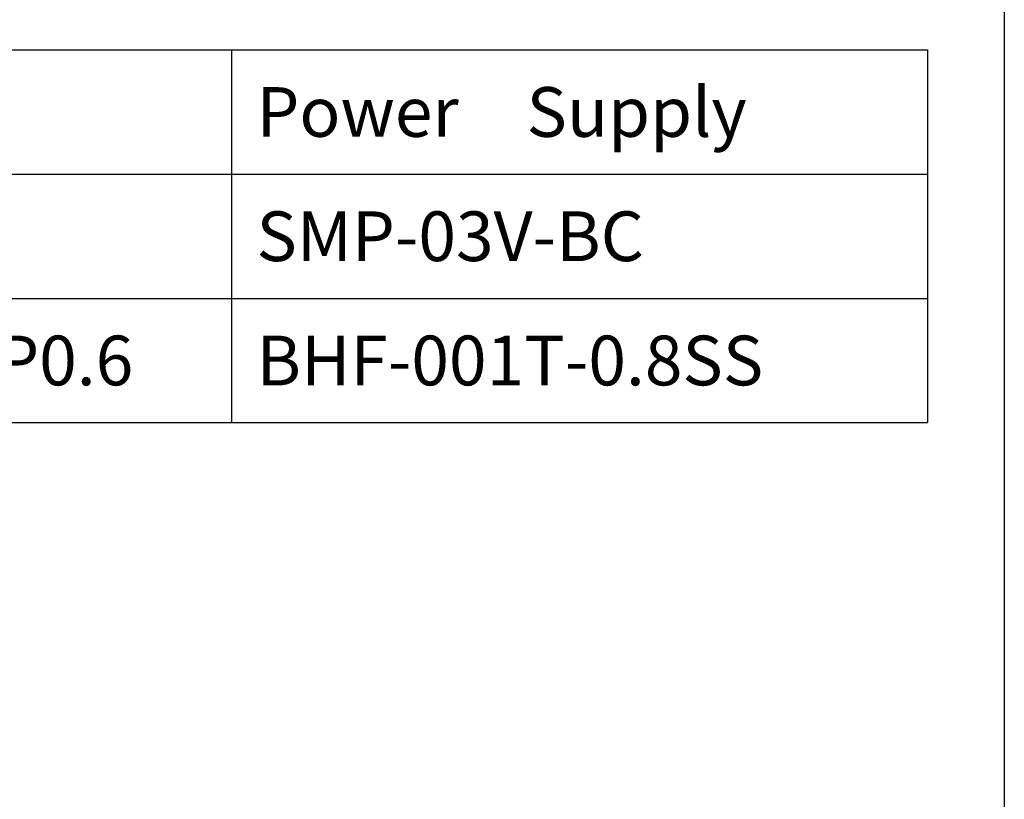
# Model space of a CAD drawing. Extents: x 15 to 406, y -93 to 583.
# Drawn here: x 306 to 405, y 419 to 497 of the extents above; entities that cross this region are included whole.
import ezdxf

# ---------------------------------------------------------------- set-up
doc = ezdxf.new("R2010")
doc.units = 0
doc.header["$LTSCALE"] = 0.5
doc.layers.get('0').update_dxf_attribs({"linetype": 'CONTINUOUS'})
for name, color, linetype in [('1', 7, 'CONTINUOUS'), ('2', 151, 'CONTINUOUS'), ('7', 6, 'CONTINUOUS')]:
    doc.layers.add(name, color=color, linetype=linetype)
doc.styles.get("Standard").update_dxf_attribs({"font": 'txt', "bigfont": 'bigfont'})

# ---------------------------------------------------------------- blocks, each defined once
blk = doc.blocks.new('*G24')
at = {"layer": '1', "color": 7, "linetype": 'CONTINUOUS'}
blk.add_line((404.957, 583.053), (404.957, 14.418), dxfattribs=at)

msp = doc.modelspace()

# ---------------------------------------------------------------- linework, layer by layer
at = {"layer": '7', "color": 6, "linetype": 'CONTINUOUS'}
for p, q in [((217.215, 493.908), (397.215, 493.908)), ((327.215, 493.908), (327.215, 456.408)), ((327.215, 493.908), (327.215, 456.408)), ((397.215, 493.908), (397.215, 456.408)), ((217.215, 481.408), (397.215, 481.408)), ((217.215, 468.908), (397.215, 468.908)), ((217.215, 456.408), (397.215, 456.408))]:
    msp.add_line(p, q, dxfattribs=at)

# ---------------------------------------------------------------- block references
msp.add_blockref('*G24', (0, 0))

# ---------------------------------------------------------------- texts
at = {"layer": '2', "color": 151, "linetype": 'CONTINUOUS', "char_height": 5, "attachment_point": 4}
for s, insert, width in [('{\\fＭＳ ゴシック;\\T1.543312;Power\u3000Supply\u3000}', (329.715, 487.658), 86.65332), ('{\\fＭＳ ゴシック;\\T1.707030;SMP-03V-BC}', (329.715, 475.158), 74.8407), ('{\\fＭＳ ゴシック;\\T1.381180;BYM-001T-P0.6}', (269.715, 462.658), 80.14421), ('{\\fＭＳ ゴシック;\\T1.502751;BHF-001T-0.8SS}', (329.715, 462.658), 93.91864)]:
    msp.add_mtext(s, dxfattribs=dict(at, insert=insert, width=width))

doc.saveas('drawing.dxf')
